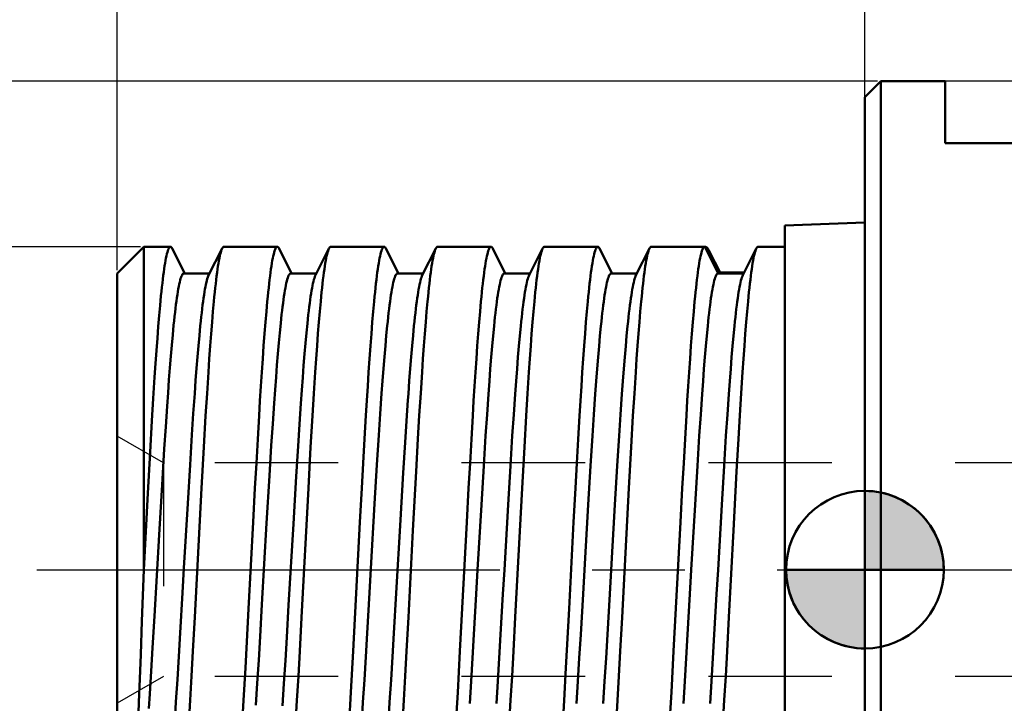
# Model space of a CAD drawing. Extents: x -47 to 54, y -36 to 38.
# Drawn here: x -16 to 3, y -3 to 10 of the extents above; entities that cross this region are included whole.
import ezdxf

# ---------------------------------------------------------------- set-up
doc = ezdxf.new("R2010")
doc.units = 0
doc.header["$LTSCALE"] = 23.1
doc.header["$PDMODE"] = 3
doc.header["$PDSIZE"] = 0.3125
doc.linetypes.add('CENTER', pattern=[0.6, 0.375, -0.075, 0.075, -0.075])
doc.linetypes.add('HIDDEN', pattern=[0.2, 0.1, -0.1])
doc.layers.get('Defpoints').update_dxf_attribs({"linetype": 'CONTINUOUS'})
for name, color, linetype, lineweight in [('1', 4, 'BYBLOCK', 50), ('2', 7, 'BYBLOCK', 25), ('4', 2, 'CENTER', 25), ('NOCUT', 7, 'BYBLOCK', 25), ('SK1', 4, 'BYBLOCK', 50), ('SK2', 7, 'BYBLOCK', 25), ('SK4', 2, 'CENTER', 25)]:
    doc.layers.add(name, color=color, linetype=linetype, lineweight=lineweight)
doc.layers.add('3', color=1, linetype='HIDDEN')
doc.styles.get("Standard").update_dxf_attribs({"font": 'monos.ttf', "width": 0.8, "height": 3.5})
doc.dimstyles.get("Standard").update_dxf_attribs({"dimtxt": 3.5, "dimasz": 4.57, "dimexe": 0.18, "dimexo": 0.0625, "dimgap": 0.09, "dimtad": 1, "dimdec": 3, "dimdsep": 46, "dimtxsty": 'STANDARD', "dimcen": 0.09, "dimadec": 0, "dimazin": 0, "dimtp": 0.01, "dimtm": 0.01, "dimtfac": 1, "dimtdec": 3, "dimtofl": 0, "dimtmove": 0, "dimatfit": 0, "dimfxl": 1, "dimtolj": 1, "dimarcsym": 0})

# ---------------------------------------------------------------- blocks, each defined once
blk = doc.blocks.new('cero_point')
at = {"layer": '1', "linetype": 'ByBlock', "lineweight": 50}
h = blk.add_hatch(color=256, dxfattribs=at)
h.paths.add_polyline_path([(0, 0), (-2.951, 0, 0.414214), (0, -2.951)])
h.paths.add_polyline_path([(0, 2.951), (0, 0), (2.951, 0, 0.414214)])
for p, q in [((0, -2.951), (0, 2.951)), ((2.951, 0), (-2.951, 0))]:
    blk.add_line(p, q, dxfattribs=at)
for points in [[(0, 0), (2.951, 0, 0.414214), (0, 2.951)], [(0, -2.951), (0, 0), (-2.951, 0, 0.414214)]]:
    blk.add_lwpolyline(points, format="xyb", close=True, dxfattribs=at)
blk.add_circle((0, 0), 2.951, dxfattribs=at)
blk = doc.blocks.new('*D26')
at = {"layer": '2', "color": 0, "lineweight": -2, "transparency": 16777216}
for p, q in [((0, 8.541), (0, 21.744)), ((22, 8.541), (22, 21.744)), ((2.5, 21.564), (19.5, 21.564))]:
    blk.add_line(p, q, dxfattribs=at)
at = {"layer": '2', "color": 0, "transparency": 16777216}
for points in [[(2.5, 21.98), (2.5, 21.147), (0, 21.564)], [(19.5, 21.98), (19.5, 21.147), (22, 21.564)]]:
    blk.add_solid(points, dxfattribs=at)
at = {"layer": 'Defpoints', "color": 0, "transparency": 16777216}
for p in [(22, 21.564), (0, 8.479), (22, 8.479)]:
    blk.add_point(p, dxfattribs=at)
at = {"layer": '2', "color": 0, "transparency": 16777216, "insert": (11, 23.415), "char_height": 3.5, "attachment_point": 5}
blk.add_mtext('\\A1;22', dxfattribs=at)
blk = doc.blocks.new('*D29')
at = {"layer": 'Defpoints', "color": 0, "transparency": 16777216}
for p in [(0.3, 9.15), (-25.474, -9.15), (0.3, -9.15)]:
    blk.add_point(p, dxfattribs=at)
at = {"layer": 'SK2', "color": 0, "lineweight": -2, "transparency": 16777216}
for p, q in [((0.237, 9.15), (-25.654, 9.15)), ((-25.474, 6.65), (-25.474, -6.65)), ((0.237, -9.15), (-25.654, -9.15))]:
    blk.add_line(p, q, dxfattribs=at)
at = {"layer": 'SK2', "color": 0, "transparency": 16777216}
for points in [[(-25.89, 6.65), (-25.057, 6.65), (-25.474, 9.15)], [(-25.89, -6.65), (-25.057, -6.65), (-25.474, -9.15)]]:
    blk.add_solid(points, dxfattribs=at)
at = {"layer": 'SK2', "color": 0, "transparency": 16777216, "insert": (-27.427, 0), "char_height": 3.5, "attachment_point": 5, "rotation": 90}
blk.add_mtext('\\A1;%%C18.3', dxfattribs=at)
blk = doc.blocks.new('*D30')
at = {"layer": 'Defpoints', "color": 0, "transparency": 16777216}
for p in [(-13.5, 6.05), (-18.477, -6.048), (-12.991, -6.048)]:
    blk.add_point(p, dxfattribs=at)
at = {"layer": 'SK2', "color": 0, "lineweight": -2, "transparency": 16777216}
for p, q in [((-13.562, 6.05), (-18.657, 6.05)), ((-18.477, 3.55), (-18.477, -3.548)), ((-13.054, -6.048), (-18.657, -6.048))]:
    blk.add_line(p, q, dxfattribs=at)
at = {"layer": 'SK2', "color": 0, "transparency": 16777216}
for points in [[(-18.894, 3.55), (-18.061, 3.55), (-18.477, 6.05)], [(-18.894, -3.548), (-18.061, -3.548), (-18.477, -6.048)]]:
    blk.add_solid(points, dxfattribs=at)
at = {"layer": 'SK2', "color": 0, "transparency": 16777216, "insert": (-20.43, 0.001), "char_height": 3.5, "attachment_point": 5, "rotation": 90}
blk.add_mtext('\\A1;%%C12', dxfattribs=at)
blk = doc.blocks.new('*D31')
at = {"layer": 'Defpoints', "color": 0, "transparency": 16777216}
for p in [(0, 21.164), (0, 8.85), (-14, 5.55)]:
    blk.add_point(p, dxfattribs=at)
at = {"layer": 'SK2', "color": 0, "lineweight": -2, "transparency": 16777216}
for p, q in [((-14, 5.612), (-14, 21.344)), ((0, 8.912), (0, 21.344)), ((-11.5, 21.164), (-2.5, 21.164))]:
    blk.add_line(p, q, dxfattribs=at)
at = {"layer": 'SK2', "color": 0, "transparency": 16777216}
for points in [[(-11.5, 21.581), (-11.5, 20.748), (-14, 21.164)], [(-2.5, 21.581), (-2.5, 20.748), (0, 21.164)]]:
    blk.add_solid(points, dxfattribs=at)
at = {"layer": 'SK2', "color": 0, "transparency": 16777216, "insert": (-7, 23.015), "char_height": 3.5, "attachment_point": 5}
blk.add_mtext('\\A1;14', dxfattribs=at)

msp = doc.modelspace()

# ---------------------------------------------------------------- linework, layer by layer
at = {"layer": '1'}
for p, q in [((0, 8.85), (0.3, 9.15)), ((0.3, 9.15), (0.3, -9.15)), ((1.5, 9.15), (0.3, 9.15)), ((1.5, 9.15), (1.5, 7.9875)), ((0, 8.85), (0, -8.85)), ((6.8, 7.9875), (1.5, 7.9875))]:
    msp.add_line(p, q, dxfattribs=at)
at = {"layer": '3'}
for p, q in [((-13.134, 2), (-14, 2.5)), ((-13.134, 2), (-13.134, -2)), ((4, 2), (-13.134, 2)), ((-13.134, -2), (-14, -2.5)), ((4, -2), (-13.134, -2))]:
    msp.add_line(p, q, dxfattribs=at)
at = {"layer": '4'}
msp.add_line((0, 0), (22.7, 0), dxfattribs=at)
at = {"layer": 'NOCUT'}
msp.add_lwpolyline([(20.2773, 4.9712), (21.1736, 8.0165, 0.4651395), (20.6249, 8.8457), (13.6874, 9.6508, 0.0707414), (12.843, 9.6291), (10.132, 9.1722, -0.0417628), (9.8661, 9.15), (6.8, 9.15), (0.3, 9.15), (0, 8.85), (0, 0), (20.2122, 0), (20.2122, 4.5194, -0.0716809)], format="xyb", close=True, dxfattribs=at)
at = {"layer": 'SK1'}
for p, q in [((0, 6.5), (-1.4989, 6.4437)), ((-1.4989, 6.4437), (-1.4989, -6.4437)), ((-14, 5.55), (-13.5, 6.05)), ((-13, 6.05), (-13.5, 6.05)), ((-13.5, 0), (-13.5, 6.05)), ((-12.9666, 6.0168), (-12.7318, 5.55)), ((-12.2864, 5.5138), (-12.0334, 6.0168)), ((-11, 6.05), (-12, 6.05)), ((-10.9666, 6.0168), (-10.7318, 5.55)), ((-10.2864, 5.5138), (-10.0334, 6.0168)), ((-9, 6.05), (-10, 6.05)), ((-8.9666, 6.0168), (-8.7318, 5.55)), ((-8.2864, 5.5138), (-8.0334, 6.0168)), ((-7, 6.05), (-8, 6.05)), ((-6.9666, 6.0168), (-6.7318, 5.55)), ((-6.2864, 5.5138), (-6.0334, 6.0168)), ((-5, 6.05), (-6, 6.05)), ((-4.9666, 6.0168), (-4.7318, 5.55)), ((-4.2864, 5.5138), (-4.0334, 6.0168)), ((-3, 6.05), (-4, 6.05)), ((-3, 6.05), (-2.75, 5.55)), ((-2.9129, 5.9639), (-2.7098, 5.564)), ((-2.2864, 5.5138), (-2.0334, 6.0168)), ((-1.4989, 6.05), (-2, 6.05)), ((-14, 5.55), (-14, -5.55)), ((-12.75, 5.55), (-12.2682, 5.55)), ((-10.75, 5.55), (-10.2682, 5.55)), ((-8.75, 5.55), (-8.2682, 5.55)), ((-6.75, 5.55), (-6.2682, 5.55)), ((-4.75, 5.55), (-4.2682, 5.55)), ((-2.75, 5.55), (-2.2682, 5.55)), ((-2.7275, 5.564), (-2.2611, 5.564)), ((-13.1949, 4.9507), (-13.178, 5.1288)), ((-12.2052, 4.8357), (-12.1881, 5.0238)), ((-11.188, 5.0255), (-11.205, 4.8377)), ((-10.205, 4.8377), (-10.188, 5.0255)), ((-9.188, 5.0254), (-9.2051, 4.8369)), ((-8.2051, 4.8369), (-8.188, 5.0254)), ((-7.1881, 5.0238), (-7.2052, 4.8357)), ((-6.2052, 4.8357), (-6.1881, 5.0238)), ((-5.188, 5.0255), (-5.205, 4.8377)), ((-4.205, 4.8377), (-4.188, 5.0255)), ((-3.188, 5.0254), (-3.2051, 4.8369)), ((-2.2051, 4.8369), (-2.188, 5.0254)), ((-13.2119, 4.7586), (-13.1949, 4.9507)), ((-12.2223, 4.6338), (-12.2052, 4.8357)), ((-11.205, 4.8377), (-11.2221, 4.636)), ((-10.2221, 4.636), (-10.205, 4.8377)), ((-9.2051, 4.8369), (-9.2222, 4.635)), ((-8.2222, 4.635), (-8.2051, 4.8369)), ((-7.2052, 4.8357), (-7.2223, 4.6338)), ((-6.2223, 4.6338), (-6.2052, 4.8357)), ((-5.205, 4.8377), (-5.2221, 4.636)), ((-4.2221, 4.636), (-4.205, 4.8377)), ((-3.2051, 4.8369), (-3.2222, 4.635)), ((-2.2222, 4.635), (-2.2051, 4.8369)), ((-13.2288, 4.553), (-13.2119, 4.7586)), ((-12.2394, 4.4185), (-12.2223, 4.6338)), ((-11.2221, 4.636), (-11.2392, 4.4207)), ((-10.955, 4.4382), (-10.9375, 4.6147)), ((-10.4555, 4.4332), (-10.438, 4.61)), ((-10.2392, 4.4207), (-10.2221, 4.636)), ((-9.2222, 4.635), (-9.2393, 4.4198)), ((-8.2393, 4.4198), (-8.2222, 4.635)), ((-7.2223, 4.6338), (-7.2394, 4.4185)), ((-6.2394, 4.4185), (-6.2223, 4.6338)), ((-5.2221, 4.636), (-5.2392, 4.4207)), ((-4.2392, 4.4207), (-4.2221, 4.636)), ((-3.2222, 4.635), (-3.2393, 4.4198)), ((-2.2393, 4.4198), (-2.2222, 4.635)), ((-13.2458, 4.3345), (-13.2288, 4.553)), ((-12.9587, 4.3987), (-12.9412, 4.578)), ((-12.4597, 4.3889), (-12.4422, 4.569)), ((-10.9725, 4.2484), (-10.955, 4.4382)), ((-10.473, 4.243), (-10.4555, 4.4332)), ((-8.96, 4.3854), (-8.9425, 4.5657)), ((-8.46, 4.3849), (-8.4425, 4.5652)), ((-6.9605, 4.3797), (-6.943, 4.5609)), ((-6.4605, 4.3797), (-6.443, 4.5609)), ((-4.9605, 4.3797), (-4.943, 4.5609)), ((-4.4605, 4.3797), (-4.443, 4.5609)), ((-2.9605, 4.3797), (-2.943, 4.5609)), ((-2.4605, 4.3797), (-2.443, 4.5609)), ((-13.2627, 4.1037), (-13.2458, 4.3345)), ((-12.9762, 4.2061), (-12.9587, 4.3987)), ((-12.4772, 4.1956), (-12.4597, 4.3889)), ((-12.2565, 4.1904), (-12.2394, 4.4185)), ((-11.2392, 4.4207), (-11.2563, 4.1921)), ((-10.99, 4.0458), (-10.9725, 4.2484)), ((-10.4905, 4.04), (-10.473, 4.243)), ((-10.2563, 4.1921), (-10.2392, 4.4207)), ((-9.2393, 4.4198), (-9.2563, 4.1919)), ((-8.9775, 4.1918), (-8.96, 4.3854)), ((-8.4775, 4.1912), (-8.46, 4.3849)), ((-8.2563, 4.1919), (-8.2393, 4.4198)), ((-7.2394, 4.4185), (-7.2565, 4.1904)), ((-6.9781, 4.1853), (-6.9605, 4.3797)), ((-6.4781, 4.1853), (-6.4605, 4.3797)), ((-6.2565, 4.1904), (-6.2394, 4.4185)), ((-5.2392, 4.4207), (-5.2563, 4.1921)), ((-4.9781, 4.1853), (-4.9605, 4.3797)), ((-4.4781, 4.1853), (-4.4605, 4.3797)), ((-4.2563, 4.1921), (-4.2392, 4.4207)), ((-3.2393, 4.4198), (-3.2563, 4.1919)), ((-2.9781, 4.1853), (-2.9605, 4.3797)), ((-2.4781, 4.1853), (-2.4605, 4.3797)), ((-2.2563, 4.1919), (-2.2393, 4.4198)), ((-13.2797, 3.8613), (-13.2627, 4.1037)), ((-12.9937, 4.0007), (-12.9762, 4.2061)), ((-12.4947, 3.9896), (-12.4772, 4.1956)), ((-12.2735, 3.9503), (-12.2565, 4.1904)), ((-11.2563, 4.1921), (-11.2735, 3.951)), ((-10.2735, 3.951), (-10.2563, 4.1921)), ((-9.2563, 4.1919), (-9.2734, 3.952)), ((-8.995, 3.9856), (-8.9775, 4.1918)), ((-8.4951, 3.985), (-8.4775, 4.1912)), ((-8.2734, 3.952), (-8.2563, 4.1919)), ((-7.2565, 4.1904), (-7.2735, 3.9503)), ((-6.9956, 3.9781), (-6.9781, 4.1853)), ((-6.4956, 3.9781), (-6.4781, 4.1853)), ((-6.2735, 3.9503), (-6.2565, 4.1904)), ((-5.2563, 4.1921), (-5.2735, 3.951)), ((-4.9956, 3.9781), (-4.9781, 4.1853)), ((-4.4956, 3.9781), (-4.4781, 4.1853)), ((-4.2735, 3.951), (-4.2563, 4.1921)), ((-3.2563, 4.1919), (-3.2734, 3.952)), ((-2.9956, 3.9781), (-2.9781, 4.1853)), ((-2.4956, 3.9781), (-2.4781, 4.1853)), ((-2.2734, 3.952), (-2.2563, 4.1919)), ((-13.0112, 3.7833), (-12.9937, 4.0007)), ((-12.5122, 3.7715), (-12.4947, 3.9896)), ((-12.2906, 3.6988), (-12.2735, 3.9503)), ((-11.2735, 3.951), (-11.2906, 3.6986)), ((-11.0075, 3.8309), (-10.99, 4.0458)), ((-10.508, 3.8247), (-10.4905, 4.04)), ((-10.2906, 3.6986), (-10.2735, 3.951)), ((-9.2734, 3.952), (-9.2905, 3.7006)), ((-9.0125, 3.7673), (-8.995, 3.9856)), ((-8.5126, 3.7666), (-8.4951, 3.985)), ((-8.2905, 3.7006), (-8.2734, 3.952)), ((-7.2735, 3.9503), (-7.2906, 3.6988)), ((-7.0132, 3.7589), (-6.9956, 3.9781)), ((-6.5132, 3.7589), (-6.4956, 3.9781)), ((-6.2906, 3.6988), (-6.2735, 3.9503)), ((-5.2735, 3.951), (-5.2906, 3.6986)), ((-5.0132, 3.7589), (-4.9956, 3.9781)), ((-4.5132, 3.7589), (-4.4956, 3.9781)), ((-4.2906, 3.6986), (-4.2735, 3.951)), ((-3.2734, 3.952), (-3.2905, 3.7006)), ((-3.0132, 3.7589), (-2.9956, 3.9781)), ((-2.5132, 3.7589), (-2.4956, 3.9781)), ((-2.2905, 3.7006), (-2.2734, 3.952)), ((-13.2966, 3.608), (-13.2797, 3.8613)), ((-13.0287, 3.5545), (-13.0112, 3.7833)), ((-12.5297, 3.542), (-12.5122, 3.7715)), ((-12.3162, 3.3017), (-12.2906, 3.6988)), ((-11.2906, 3.6986), (-11.3078, 3.4358)), ((-11.025, 3.6044), (-11.0075, 3.8309)), ((-10.5255, 3.5979), (-10.508, 3.8247)), ((-10.3163, 3.301), (-10.2906, 3.6986)), ((-9.2905, 3.7006), (-9.3076, 3.4383)), ((-9.03, 3.5377), (-9.0125, 3.7673)), ((-8.5301, 3.5369), (-8.5126, 3.7666)), ((-8.3161, 3.3035), (-8.2905, 3.7006)), ((-7.2906, 3.6988), (-7.3077, 3.4366)), ((-7.0307, 3.5283), (-7.0132, 3.7589)), ((-6.5307, 3.5283), (-6.5132, 3.7589)), ((-6.3162, 3.3017), (-6.2906, 3.6988)), ((-5.2906, 3.6986), (-5.3078, 3.4358)), ((-5.0307, 3.5283), (-5.0132, 3.7589)), ((-4.5307, 3.5283), (-4.5132, 3.7589)), ((-4.3163, 3.301), (-4.2906, 3.6986)), ((-3.2905, 3.7006), (-3.3076, 3.4383)), ((-3.0307, 3.5283), (-3.0132, 3.7589)), ((-2.5307, 3.5283), (-2.5132, 3.7589)), ((-2.3161, 3.3035), (-2.2905, 3.7006)), ((-13.322, 3.209), (-13.2966, 3.608)), ((-13.0462, 3.3149), (-13.0287, 3.5545)), ((-12.5472, 3.3018), (-12.5297, 3.542)), ((-11.0425, 3.3671), (-11.025, 3.6044)), ((-10.543, 3.3602), (-10.5255, 3.5979)), ((-9.0475, 3.2974), (-9.03, 3.5377)), ((-7.0482, 3.2869), (-7.0307, 3.5283)), ((-6.5482, 3.2869), (-6.5307, 3.5283)), ((-5.0482, 3.2869), (-5.0307, 3.5283)), ((-4.5482, 3.2869), (-4.5307, 3.5283)), ((-3.0482, 3.2869), (-3.0307, 3.5283)), ((-2.5482, 3.2869), (-2.5307, 3.5283)), ((-11.3078, 3.4358), (-11.3248, 3.164)), ((-11.06, 3.1196), (-11.0425, 3.3671)), ((-10.5605, 3.1123), (-10.543, 3.3602)), ((-9.3076, 3.4383), (-9.3247, 3.1663)), ((-7.3077, 3.4366), (-7.3248, 3.1645)), ((-5.3078, 3.4358), (-5.3248, 3.164)), ((-3.3076, 3.4383), (-3.3247, 3.1663)), ((-13.3475, 2.7896), (-13.322, 3.209)), ((-13.0637, 3.0653), (-13.0462, 3.3149)), ((-12.5734, 2.923), (-12.5472, 3.3018)), ((-12.3419, 2.8835), (-12.3162, 3.3017)), ((-11.3248, 3.164), (-11.3419, 2.883)), ((-10.3419, 2.883), (-10.3163, 3.301)), ((-9.3247, 3.1663), (-9.3418, 2.8852)), ((-9.0737, 2.9184), (-9.0475, 3.2974)), ((-8.5826, 2.7865), (-8.5563, 3.1725)), ((-8.3418, 2.8852), (-8.3161, 3.3035)), ((-7.3248, 3.1645), (-7.3419, 2.8835)), ((-7.0746, 2.9064), (-7.0482, 3.2869)), ((-6.5746, 2.9064), (-6.5482, 3.2869)), ((-6.3419, 2.8835), (-6.3162, 3.3017)), ((-5.3248, 3.164), (-5.3419, 2.883)), ((-5.0746, 2.9064), (-5.0482, 3.2869)), ((-4.5746, 2.9064), (-4.5482, 3.2869)), ((-4.3419, 2.883), (-4.3163, 3.301)), ((-3.3247, 3.1663), (-3.3418, 2.8852)), ((-3.0746, 2.9064), (-3.0482, 3.2869)), ((-2.5746, 2.9064), (-2.5482, 3.2869)), ((-2.3418, 2.8852), (-2.3161, 3.3035)), ((-13.09, 2.6737), (-13.0637, 3.0653)), ((-11.0862, 2.7308), (-11.06, 3.1196)), ((-10.5868, 2.7231), (-10.5605, 3.1123)), ((-13.3814, 2.2031), (-13.3475, 2.7896)), ((-12.5997, 2.5244), (-12.5734, 2.923)), ((-12.376, 2.2973), (-12.3419, 2.8835)), ((-11.3419, 2.883), (-11.3675, 2.4459)), ((-10.3761, 2.2965), (-10.3419, 2.883)), ((-9.3418, 2.8852), (-9.3674, 2.4478)), ((-9.1, 2.5196), (-9.0737, 2.9184)), ((-8.6088, 2.3815), (-8.5826, 2.7865)), ((-8.3674, 2.4478), (-8.3418, 2.8852)), ((-7.3419, 2.8835), (-7.3675, 2.4467)), ((-7.1009, 2.506), (-7.0746, 2.9064)), ((-6.6009, 2.506), (-6.5746, 2.9064)), ((-6.376, 2.2973), (-6.3419, 2.8835)), ((-5.3419, 2.883), (-5.3675, 2.4459)), ((-5.1009, 2.506), (-5.0746, 2.9064)), ((-4.6009, 2.506), (-4.5746, 2.9064)), ((-4.3761, 2.2965), (-4.3419, 2.883)), ((-3.3418, 2.8852), (-3.3674, 2.4478)), ((-3.1009, 2.506), (-3.0746, 2.9064)), ((-2.6009, 2.506), (-2.5746, 2.9064)), ((-2.3674, 2.4478), (-2.3418, 2.8852)), ((-13.1162, 2.264), (-13.09, 2.6737)), ((-11.1125, 2.3236), (-11.0862, 2.7308)), ((-10.613, 2.3154), (-10.5868, 2.7231)), ((-12.6347, 1.9666), (-12.5997, 2.5244)), ((-11.3675, 2.4459), (-11.3931, 1.993)), ((-9.3674, 2.4478), (-9.3931, 1.9942)), ((-9.135, 1.9618), (-9.1, 2.5196)), ((-8.4016, 1.8402), (-8.3674, 2.4478)), ((-7.3675, 2.4467), (-7.3931, 1.9933)), ((-7.136, 1.946), (-7.1009, 2.506)), ((-6.636, 1.946), (-6.6009, 2.506)), ((-5.3675, 2.4459), (-5.3931, 1.993)), ((-5.136, 1.946), (-5.1009, 2.506)), ((-4.636, 1.946), (-4.6009, 2.506)), ((-3.3674, 2.4478), (-3.3931, 1.9942)), ((-3.136, 1.946), (-3.1009, 2.506)), ((-2.636, 1.946), (-2.6009, 2.506)), ((-2.4016, 1.8402), (-2.3674, 2.4478)), ((-13.1512, 1.6943), (-13.1162, 2.264)), ((-12.4188, 1.5263), (-12.376, 2.2973)), ((-11.1475, 1.7564), (-11.1125, 2.3236)), ((-10.648, 1.7478), (-10.613, 2.3154)), ((-10.4188, 1.5273), (-10.3761, 2.2965)), ((-8.6438, 1.8169), (-8.6088, 2.3815)), ((-6.4188, 1.5263), (-6.376, 2.2973)), ((-4.4188, 1.5273), (-4.3761, 2.2965)), ((-13.4237, 1.4358), (-13.3814, 2.2031)), ((-12.6785, 1.2368), (-12.6347, 1.9666)), ((-11.3931, 1.993), (-11.4188, 1.5273)), ((-9.3931, 1.9942), (-9.4187, 1.5285)), ((-9.1787, 1.232), (-9.135, 1.9618)), ((-7.3931, 1.9933), (-7.4188, 1.5263)), ((-7.1798, 1.2137), (-7.136, 1.946)), ((-6.6798, 1.2137), (-6.636, 1.946)), ((-5.3931, 1.993), (-5.4188, 1.5273)), ((-5.1798, 1.2137), (-5.136, 1.946)), ((-4.6798, 1.2137), (-4.636, 1.946)), ((-3.3931, 1.9942), (-3.4187, 1.5285)), ((-3.1798, 1.2137), (-3.136, 1.946)), ((-2.6798, 1.2137), (-2.636, 1.946)), ((-13.2125, 0.6523), (-13.1512, 1.6943)), ((-11.2, 0.8682), (-11.1475, 1.7564)), ((-10.7005, 0.859), (-10.648, 1.7478)), ((-8.6963, 0.9311), (-8.6438, 1.8169)), ((-8.4614, 0.732), (-8.4016, 1.8402)), ((-2.4614, 0.732), (-2.4016, 1.8402)), ((-12.547, -0.8898), (-12.4188, 1.5263)), ((-11.4188, 1.5273), (-11.4529, 0.8917)), ((-10.5472, -0.8931), (-10.4188, 1.5273)), ((-9.4187, 1.5285), (-9.4528, 0.893)), ((-7.4188, 1.5263), (-7.453, 0.8898)), ((-6.547, -0.8898), (-6.4188, 1.5263)), ((-5.4188, 1.5273), (-5.4529, 0.8917)), ((-4.5472, -0.8931), (-4.4188, 1.5273)), ((-3.4187, 1.5285), (-3.4528, 0.893)), ((-13.5, 0), (-13.4237, 1.4358)), ((-8.7751, -0.4374), (-8.6963, 0.9311)), ((-11.4529, 0.8917), (-11.5386, -0.7321)), ((-11.2875, -0.6523), (-11.2, 0.8682)), ((-10.7881, -0.6619), (-10.7005, 0.859)), ((-9.4528, 0.893), (-9.5812, -1.5271)), ((-7.453, 0.8898), (-7.5812, -1.5263)), ((-5.4529, 0.8917), (-5.5386, -0.7321)), ((-3.4528, 0.893), (-3.5812, -1.5271)), ((-13.3, -0.8682), (-13.2125, 0.6523)), ((-8.5471, -0.8914), (-8.4614, 0.732)), ((-2.5471, -0.8914), (-2.4614, 0.732)), ((-13.5341, -0.9638), (-13.5, 0)), ((-12.8185, -1.185), (-12.7747, -0.4308)), ((-9.3187, -1.1894), (-9.275, -0.4354)), ((-8.8189, -1.1915), (-8.7751, -0.4374)), ((-7.3202, -1.2137), (-7.2763, -0.4583)), ((-6.8202, -1.2137), (-6.7763, -0.4583)), ((-5.3202, -1.2137), (-5.2763, -0.4583)), ((-4.8202, -1.2137), (-4.7763, -0.4583)), ((-3.3202, -1.2137), (-3.2763, -0.4583)), ((-2.8202, -1.2137), (-2.7763, -0.4583)), ((-11.5386, -0.7321), (-11.5984, -1.8403)), ((-11.3225, -1.2532), (-11.2875, -0.6523)), ((-10.8231, -1.2627), (-10.7881, -0.6619)), ((-5.5386, -0.7321), (-5.5984, -1.8403)), ((-13.335, -1.4645), (-13.3, -0.8682)), ((-12.5812, -1.5263), (-12.547, -0.8898)), ((-10.5813, -1.5286), (-10.5472, -0.8931)), ((-8.5812, -1.5271), (-8.5471, -0.8914)), ((-6.5812, -1.5263), (-6.547, -0.8898)), ((-4.5813, -1.5286), (-4.5472, -0.8931)), ((-2.5812, -1.5271), (-2.5471, -0.8914)), ((-13.5569, -1.5887), (-13.5341, -0.9638)), ((-12.8447, -1.6277), (-12.8185, -1.185)), ((-11.3487, -1.6943), (-11.3225, -1.2532)), ((-10.8493, -1.7037), (-10.8231, -1.2627)), ((-9.345, -1.6319), (-9.3187, -1.1894)), ((-8.8451, -1.6341), (-8.8189, -1.1915)), ((-7.3465, -1.6568), (-7.3202, -1.2137)), ((-6.8465, -1.6568), (-6.8202, -1.2137)), ((-5.3465, -1.6568), (-5.3202, -1.2137)), ((-4.8465, -1.6568), (-4.8202, -1.2137)), ((-3.3465, -1.6568), (-3.3202, -1.2137)), ((-2.8465, -1.6568), (-2.8202, -1.2137)), ((-13.3612, -1.9005), (-13.335, -1.4645)), ((-13.574, -2.0431), (-13.5569, -1.5887)), ((-12.871, -2.0594), (-12.8447, -1.6277)), ((-12.6069, -1.9933), (-12.5812, -1.5263)), ((-10.6069, -1.9943), (-10.5813, -1.5286)), ((-9.5812, -1.5271), (-9.6239, -2.2963)), ((-9.3712, -2.0633), (-9.345, -1.6319)), ((-8.8714, -2.0655), (-8.8451, -1.6341)), ((-8.6068, -1.9928), (-8.5812, -1.5271)), ((-7.5812, -1.5263), (-7.624, -2.2974)), ((-7.3728, -2.0885), (-7.3465, -1.6568)), ((-6.8728, -2.0885), (-6.8465, -1.6568)), ((-6.6069, -1.9933), (-6.5812, -1.5263)), ((-5.3728, -2.0885), (-5.3465, -1.6568)), ((-4.8728, -2.0885), (-4.8465, -1.6568)), ((-4.6069, -1.9943), (-4.5813, -1.5286)), ((-3.5812, -1.5271), (-3.6239, -2.2963)), ((-3.3728, -2.0885), (-3.3465, -1.6568)), ((-2.8728, -2.0885), (-2.8465, -1.6568)), ((-2.6068, -1.9928), (-2.5812, -1.5271)), ((-11.5984, -1.8403), (-11.6326, -2.448)), ((-11.375, -2.1239), (-11.3487, -1.6943)), ((-10.8756, -2.1331), (-10.8493, -1.7037)), ((-5.5984, -1.8403), (-5.6326, -2.448)), ((-13.3875, -2.3236), (-13.3612, -1.9005)), ((-12.6325, -2.4467), (-12.6069, -1.9933)), ((-10.6326, -2.448), (-10.6069, -1.9943)), ((-8.6325, -2.4457), (-8.6068, -1.9928)), ((-6.6325, -2.4467), (-6.6069, -1.9933)), ((-4.6326, -2.448), (-4.6069, -1.9943)), ((-2.6325, -2.4457), (-2.6068, -1.9928)), ((-13.5912, -2.4818), (-13.574, -2.0431)), ((-12.8973, -2.477), (-12.871, -2.0594)), ((-11.4012, -2.539), (-11.375, -2.1239)), ((-10.9018, -2.548), (-10.8756, -2.1331)), ((-9.3975, -2.4807), (-9.3712, -2.0633)), ((-8.8976, -2.4829), (-8.8714, -2.0655)), ((-7.3991, -2.506), (-7.3728, -2.0885)), ((-6.8991, -2.506), (-6.8728, -2.0885)), ((-5.3991, -2.506), (-5.3728, -2.0885)), ((-4.8991, -2.506), (-4.8728, -2.0885)), ((-3.3991, -2.506), (-3.3728, -2.0885)), ((-2.8991, -2.506), (-2.8728, -2.0885)), ((-13.405, -2.597), (-13.3875, -2.3236)), ((-9.6239, -2.2963), (-9.6581, -2.8827)), ((-7.624, -2.2974), (-7.6581, -2.8835)), ((-3.6239, -2.2963), (-3.6581, -2.8827)), ((-13.6083, -2.9023), (-13.5912, -2.4818)), ((-12.9148, -2.7462), (-12.8973, -2.477)), ((-12.6581, -2.8835), (-12.6325, -2.4467)), ((-11.6326, -2.448), (-11.6582, -2.8854)), ((-10.6582, -2.8854), (-10.6326, -2.448)), ((-9.415, -2.7498), (-9.3975, -2.4807)), ((-8.9151, -2.752), (-8.8976, -2.4829)), ((-8.6581, -2.8827), (-8.6325, -2.4457)), ((-6.6581, -2.8835), (-6.6325, -2.4467)), ((-5.6326, -2.448), (-5.6582, -2.8854)), ((-4.6582, -2.8854), (-4.6326, -2.448)), ((-2.6581, -2.8827), (-2.6325, -2.4457))]:
    msp.add_line(p, q, dxfattribs=at)
for points in [[(-13.178, 5.1288), (-13.1695, 5.2124), (-13.161, 5.2923), (-13.1525, 5.3684), (-13.1441, 5.4408), (-13.1356, 5.5093), (-13.1271, 5.5739), (-13.1186, 5.6346), (-13.1102, 5.6912), (-13.1017, 5.7438), (-13.0932, 5.7924), (-13.0848, 5.8368), (-13.0763, 5.8771), (-13.0678, 5.9133), (-13.0593, 5.9452), (-13.0509, 5.973), (-13.0424, 5.9965), (-13.0339, 6.0157), (-13.0254, 6.0307), (-13.017, 6.0414), (-13.0085, 6.0479), (-13, 6.05)], [(-13, 6.05), (-12.9915, 6.0479), (-12.9831, 6.0414), (-12.9746, 6.0307), (-12.9666, 6.0168)], [(-12.1881, 5.0238), (-12.1796, 5.1125), (-12.171, 5.1975), (-12.1625, 5.2786), (-12.154, 5.356), (-12.1454, 5.4296), (-12.1369, 5.4993), (-12.1283, 5.565), (-12.1198, 5.6267), (-12.1112, 5.6843), (-12.1027, 5.7378), (-12.0942, 5.7872), (-12.0856, 5.8324), (-12.0771, 5.8735), (-12.0685, 5.9104), (-12.06, 5.943), (-12.0514, 5.9713), (-12.0428, 5.9954), (-12.0334, 6.0168)], [(-12.0334, 6.0168), (-12.0257, 6.0304), (-12.0171, 6.0413), (-12.0085, 6.0478), (-12, 6.05)], [(-11, 6.05), (-11.0085, 6.0478), (-11.0171, 6.0413), (-11.0256, 6.0304), (-11.0341, 6.0152), (-11.0427, 5.9957), (-11.0512, 5.9718), (-11.0598, 5.9437), (-11.0683, 5.9112), (-11.0769, 5.8745), (-11.0854, 5.8335), (-11.094, 5.7883), (-11.1025, 5.739), (-11.111, 5.6856), (-11.1196, 5.6281), (-11.1281, 5.5665), (-11.1367, 5.5008), (-11.1452, 5.4311), (-11.1538, 5.3575), (-11.1623, 5.2801), (-11.1709, 5.1989), (-11.1794, 5.114), (-11.188, 5.0255)], [(-10.9666, 6.0168), (-10.9743, 6.0304), (-10.9829, 6.0413), (-10.9915, 6.0478), (-11, 6.05)], [(-10.188, 5.0255), (-10.1794, 5.114), (-10.1709, 5.1989), (-10.1623, 5.2801), (-10.1538, 5.3575), (-10.1452, 5.4311), (-10.1367, 5.5008), (-10.1281, 5.5665), (-10.1196, 5.6281), (-10.111, 5.6856), (-10.1025, 5.739), (-10.094, 5.7883), (-10.0854, 5.8335), (-10.0769, 5.8745), (-10.0683, 5.9112), (-10.0598, 5.9437), (-10.0512, 5.9718), (-10.0427, 5.9957), (-10.0334, 6.0168)], [(-10.0334, 6.0168), (-10.0256, 6.0304), (-10.0171, 6.0413), (-10.0085, 6.0478), (-10, 6.05)], [(-9, 6.05), (-9.0085, 6.0478), (-9.0171, 6.0413), (-9.0256, 6.0304), (-9.0342, 6.0152), (-9.0427, 5.9956), (-9.0512, 5.9718), (-9.0598, 5.9436), (-9.0683, 5.9112), (-9.0769, 5.8745), (-9.0854, 5.8335), (-9.094, 5.7884), (-9.1025, 5.7391), (-9.111, 5.6857), (-9.1196, 5.6282), (-9.1281, 5.5667), (-9.1366, 5.5012), (-9.1452, 5.4317), (-9.1537, 5.3582), (-9.1623, 5.2807), (-9.1708, 5.1993), (-9.1794, 5.1142), (-9.188, 5.0254)], [(-8.9666, 6.0168), (-8.9744, 6.0304), (-8.9829, 6.0413), (-8.9915, 6.0478), (-9, 6.05)], [(-8.188, 5.0254), (-8.1794, 5.1142), (-8.1708, 5.1993), (-8.1623, 5.2807), (-8.1537, 5.3582), (-8.1452, 5.4317), (-8.1366, 5.5012), (-8.1281, 5.5667), (-8.1196, 5.6282), (-8.111, 5.6857), (-8.1025, 5.7391), (-8.094, 5.7884), (-8.0854, 5.8335), (-8.0769, 5.8745), (-8.0683, 5.9112), (-8.0598, 5.9436), (-8.0512, 5.9718), (-8.0427, 5.9956), (-8.0334, 6.0168)], [(-8.0334, 6.0168), (-8.0256, 6.0304), (-8.0171, 6.0413), (-8.0085, 6.0478), (-8, 6.05)], [(-7, 6.05), (-7.0085, 6.0478), (-7.0171, 6.0413), (-7.0257, 6.0304), (-7.0342, 6.0151), (-7.0428, 5.9954), (-7.0514, 5.9713), (-7.06, 5.943), (-7.0685, 5.9104), (-7.0771, 5.8735), (-7.0856, 5.8324), (-7.0942, 5.7872), (-7.1027, 5.7378), (-7.1112, 5.6843), (-7.1198, 5.6267), (-7.1283, 5.565), (-7.1369, 5.4993), (-7.1454, 5.4296), (-7.154, 5.356), (-7.1625, 5.2786), (-7.171, 5.1975), (-7.1796, 5.1125), (-7.1881, 5.0238)], [(-6.9666, 6.0168), (-6.9744, 6.0304), (-6.9829, 6.0413), (-6.9915, 6.0478), (-7, 6.05)], [(-6.1881, 5.0238), (-6.1796, 5.1125), (-6.171, 5.1975), (-6.1625, 5.2786), (-6.154, 5.356), (-6.1454, 5.4296), (-6.1369, 5.4993), (-6.1283, 5.565), (-6.1198, 5.6267), (-6.1112, 5.6843), (-6.1027, 5.7378), (-6.0942, 5.7872), (-6.0856, 5.8324), (-6.0771, 5.8735), (-6.0685, 5.9104), (-6.06, 5.943), (-6.0514, 5.9713), (-6.0428, 5.9954), (-6.0334, 6.0168)], [(-6.0334, 6.0168), (-6.0257, 6.0304), (-6.0171, 6.0413), (-6.0085, 6.0478), (-6, 6.05)], [(-5, 6.05), (-5.0085, 6.0478), (-5.0171, 6.0413), (-5.0256, 6.0304), (-5.0341, 6.0152), (-5.0427, 5.9957), (-5.0512, 5.9718), (-5.0598, 5.9437), (-5.0683, 5.9112), (-5.0769, 5.8745), (-5.0854, 5.8335), (-5.094, 5.7883), (-5.1025, 5.739), (-5.111, 5.6856), (-5.1196, 5.6281), (-5.1281, 5.5665), (-5.1367, 5.5008), (-5.1452, 5.4311), (-5.1538, 5.3575), (-5.1623, 5.2801), (-5.1709, 5.1989), (-5.1794, 5.114), (-5.188, 5.0255)], [(-4.9666, 6.0168), (-4.9743, 6.0304), (-4.9829, 6.0413), (-4.9915, 6.0478), (-5, 6.05)], [(-4.188, 5.0255), (-4.1794, 5.114), (-4.1709, 5.1989), (-4.1623, 5.2801), (-4.1538, 5.3575), (-4.1452, 5.4311), (-4.1367, 5.5008), (-4.1281, 5.5665), (-4.1196, 5.6281), (-4.111, 5.6856), (-4.1025, 5.739), (-4.094, 5.7883), (-4.0854, 5.8335), (-4.0769, 5.8745), (-4.0683, 5.9112), (-4.0598, 5.9437), (-4.0512, 5.9718), (-4.0427, 5.9957), (-4.0334, 6.0168)], [(-4.0334, 6.0168), (-4.0256, 6.0304), (-4.0171, 6.0413), (-4.0085, 6.0478), (-4, 6.05)], [(-3, 6.05), (-3.0085, 6.0478), (-3.0171, 6.0413), (-3.0256, 6.0304), (-3.0342, 6.0152), (-3.0427, 5.9956), (-3.0512, 5.9718), (-3.0598, 5.9436), (-3.0683, 5.9112), (-3.0769, 5.8745), (-3.0854, 5.8335), (-3.094, 5.7884), (-3.1025, 5.7391), (-3.111, 5.6857), (-3.1196, 5.6282), (-3.1281, 5.5667), (-3.1366, 5.5012), (-3.1452, 5.4317), (-3.1537, 5.3582), (-3.1623, 5.2807), (-3.1708, 5.1993), (-3.1794, 5.1142), (-3.188, 5.0254)], [(-2.9129, 5.9639), (-2.9231, 5.9828), (-2.9359, 6.0033), (-2.9488, 6.0202), (-2.9616, 6.0332), (-2.9744, 6.0426), (-2.9872, 6.0481), (-3, 6.05)], [(-2.188, 5.0254), (-2.1794, 5.1142), (-2.1708, 5.1993), (-2.1623, 5.2807), (-2.1537, 5.3582), (-2.1452, 5.4317), (-2.1366, 5.5012), (-2.1281, 5.5667), (-2.1196, 5.6282), (-2.111, 5.6857), (-2.1025, 5.7391), (-2.094, 5.7884), (-2.0854, 5.8335), (-2.0769, 5.8745), (-2.0683, 5.9112), (-2.0598, 5.9436), (-2.0512, 5.9718), (-2.0427, 5.9956), (-2.0334, 6.0168)], [(-2.0334, 6.0168), (-2.0256, 6.0304), (-2.0171, 6.0413), (-2.0085, 6.0478), (-2, 6.05)], [(-12.9412, 4.578), (-12.9325, 4.6625), (-12.9237, 4.7435), (-12.915, 4.8209), (-12.9062, 4.8947), (-12.8975, 4.9647), (-12.8887, 5.031), (-12.88, 5.0935), (-12.8712, 5.1522), (-12.8625, 5.207), (-12.8537, 5.2578), (-12.845, 5.3047), (-12.8362, 5.3475), (-12.8275, 5.3863), (-12.8187, 5.4211), (-12.81, 5.4517), (-12.8012, 5.4782), (-12.7925, 5.5006), (-12.7837, 5.5188), (-12.775, 5.5329), (-12.7662, 5.5428), (-12.7575, 5.5485), (-12.75, 5.55)], [(-10.9375, 4.6147), (-10.9287, 4.6977), (-10.92, 4.7771), (-10.9112, 4.853), (-10.9025, 4.9251), (-10.8937, 4.9936), (-10.885, 5.0583), (-10.8762, 5.1192), (-10.8675, 5.1761), (-10.8587, 5.2292), (-10.85, 5.2784), (-10.8412, 5.3235), (-10.8325, 5.3646), (-10.8237, 5.4017), (-10.815, 5.4347), (-10.8062, 5.4636), (-10.7975, 5.4883), (-10.7887, 5.5089), (-10.78, 5.5254), (-10.7712, 5.5376), (-10.7625, 5.5457), (-10.7537, 5.5496), (-10.75, 5.55)], [(-8.9425, 4.5657), (-8.9337, 4.6507), (-8.925, 4.7322), (-8.9162, 4.8101), (-8.9075, 4.8844), (-8.8987, 4.9549), (-8.89, 5.0218), (-8.8812, 5.0848), (-8.8725, 5.1441), (-8.8637, 5.1994), (-8.855, 5.2508), (-8.8462, 5.2982), (-8.8375, 5.3416), (-8.8287, 5.381), (-8.82, 5.4163), (-8.8112, 5.4476), (-8.8025, 5.4747), (-8.7937, 5.4977), (-8.785, 5.5165), (-8.7762, 5.5311), (-8.7675, 5.5416), (-8.7587, 5.5479), (-8.75, 5.55)], [(-6.943, 4.5609), (-6.9342, 4.6463), (-6.9254, 4.7282), (-6.9167, 4.8064), (-6.9079, 4.8811), (-6.8991, 4.952), (-6.8904, 5.0192), (-6.8816, 5.0825), (-6.8728, 5.142), (-6.864, 5.1976), (-6.8553, 5.2493), (-6.8465, 5.2969), (-6.8377, 5.3406), (-6.8289, 5.3802), (-6.8202, 5.4157), (-6.8114, 5.4471), (-6.8026, 5.4743), (-6.7939, 5.4974), (-6.7851, 5.5163), (-6.7763, 5.531), (-6.7675, 5.5416), (-6.7588, 5.5479), (-6.75, 5.55)], [(-4.943, 4.5609), (-4.9342, 4.6463), (-4.9254, 4.7282), (-4.9167, 4.8064), (-4.9079, 4.8811), (-4.8991, 4.952), (-4.8904, 5.0192), (-4.8816, 5.0825), (-4.8728, 5.142), (-4.864, 5.1976), (-4.8553, 5.2493), (-4.8465, 5.2969), (-4.8377, 5.3406), (-4.8289, 5.3802), (-4.8202, 5.4157), (-4.8114, 5.4471), (-4.8026, 5.4743), (-4.7939, 5.4974), (-4.7851, 5.5163), (-4.7763, 5.531), (-4.7675, 5.5416), (-4.7588, 5.5479), (-4.75, 5.55)], [(-2.943, 4.5609), (-2.9342, 4.6463), (-2.9254, 4.7282), (-2.9167, 4.8064), (-2.9079, 4.8811), (-2.8991, 4.952), (-2.8904, 5.0192), (-2.8816, 5.0825), (-2.8728, 5.142), (-2.864, 5.1976), (-2.8553, 5.2493), (-2.8465, 5.2969), (-2.8377, 5.3406), (-2.8289, 5.3802), (-2.8202, 5.4157), (-2.8114, 5.4471), (-2.8026, 5.4743), (-2.7939, 5.4974), (-2.7851, 5.5163), (-2.7763, 5.531), (-2.7675, 5.5416), (-2.7588, 5.5479), (-2.75, 5.55)], [(-2.75, 5.55), (-2.7421, 5.5581), (-2.7342, 5.5627), (-2.7275, 5.564)], [(-12.4422, 4.569), (-12.4334, 4.6539), (-12.4247, 4.7353), (-12.4159, 4.8131), (-12.4072, 4.8872), (-12.3984, 4.9577), (-12.3896, 5.0244), (-12.3809, 5.0873), (-12.3721, 5.1464), (-12.3634, 5.2015), (-12.3546, 5.2528), (-12.3459, 5.3001), (-12.3371, 5.3433), (-12.3284, 5.3826), (-12.3196, 5.4177), (-12.3109, 5.4488), (-12.3021, 5.4757), (-12.2934, 5.4985), (-12.2864, 5.5138)], [(-10.438, 4.61), (-10.4292, 4.6933), (-10.4205, 4.7729), (-10.4117, 4.849), (-10.403, 4.9214), (-10.3942, 4.9901), (-10.3855, 5.055), (-10.3767, 5.116), (-10.368, 5.1732), (-10.3592, 5.2265), (-10.3505, 5.2759), (-10.3417, 5.3213), (-10.333, 5.3626), (-10.3242, 5.3999), (-10.3154, 5.4331), (-10.3067, 5.4622), (-10.2979, 5.4872), (-10.2892, 5.508), (-10.2864, 5.5138)], [(-8.4425, 4.5652), (-8.4338, 4.6503), (-8.425, 4.7318), (-8.4163, 4.8098), (-8.4075, 4.8841), (-8.3988, 4.9547), (-8.39, 5.0216), (-8.3813, 5.0846), (-8.3725, 5.1439), (-8.3638, 5.1992), (-8.355, 5.2506), (-8.3463, 5.2981), (-8.3375, 5.3415), (-8.3288, 5.3809), (-8.32, 5.4163), (-8.3113, 5.4475), (-8.3025, 5.4746), (-8.2938, 5.4976), (-8.2864, 5.5138)], [(-6.443, 4.5609), (-6.4342, 4.6463), (-6.4254, 4.7282), (-6.4167, 4.8064), (-6.4079, 4.8811), (-6.3991, 4.952), (-6.3904, 5.0192), (-6.3816, 5.0825), (-6.3728, 5.142), (-6.364, 5.1976), (-6.3553, 5.2493), (-6.3465, 5.2969), (-6.3377, 5.3406), (-6.3289, 5.3802), (-6.3202, 5.4157), (-6.3114, 5.4471), (-6.3026, 5.4743), (-6.2939, 5.4974), (-6.2864, 5.5138)], [(-4.443, 4.5609), (-4.4342, 4.6463), (-4.4254, 4.7282), (-4.4167, 4.8064), (-4.4079, 4.8811), (-4.3991, 4.952), (-4.3904, 5.0192), (-4.3816, 5.0825), (-4.3728, 5.142), (-4.364, 5.1976), (-4.3553, 5.2493), (-4.3465, 5.2969), (-4.3377, 5.3406), (-4.3289, 5.3802), (-4.3202, 5.4157), (-4.3114, 5.4471), (-4.3026, 5.4743), (-4.2939, 5.4974), (-4.2864, 5.5138)], [(-2.443, 4.5609), (-2.4342, 4.6463), (-2.4254, 4.7282), (-2.4167, 4.8064), (-2.4079, 4.8811), (-2.3991, 4.952), (-2.3904, 5.0192), (-2.3816, 5.0825), (-2.3728, 5.142), (-2.364, 5.1976), (-2.3553, 5.2493), (-2.3465, 5.2969), (-2.3377, 5.3406), (-2.3289, 5.3802), (-2.3202, 5.4157), (-2.3114, 5.4471), (-2.3026, 5.4743), (-2.2939, 5.4974), (-2.2864, 5.5138)], [(-8.5563, 3.1725), (-8.5476, 3.2965), (-8.5301, 3.5369)], [(-12.7747, -0.4308), (-12.7485, 0.0265), (-12.6785, 1.2368)], [(-9.275, -0.4354), (-9.2487, 0.0218), (-9.1787, 1.232)], [(-7.2763, -0.4583), (-7.25, 0), (-7.1798, 1.2137)], [(-6.7763, -0.4583), (-6.75, 0), (-6.6798, 1.2137)], [(-5.2763, -0.4583), (-5.25, 0), (-5.1798, 1.2137)], [(-4.7763, -0.4583), (-4.75, 0), (-4.6798, 1.2137)], [(-3.2763, -0.4583), (-3.25, 0), (-3.1798, 1.2137)], [(-2.7763, -0.4583), (-2.75, 0), (-2.6798, 1.2137)]]:
    msp.add_lwpolyline(points, dxfattribs=at)
at = {"layer": 'SK4'}
msp.add_line((-15.5, 0), (0, 0), dxfattribs=at)

# ---------------------------------------------------------------- block references
at = {"layer": '1', "xscale": 0.5, "yscale": 0.5, "zscale": 0.5}
msp.add_blockref('cero_point', (0, 0), dxfattribs=at)

# ---------------------------------------------------------------- dimensions: what is measured, and where the dimension line sits
at = {"layer": '2'}
dim = msp.add_linear_dim(base=(22, 21.5636), p1=(0, 8.4787), p2=(22, 8.4787), dimstyle='STANDARD', override={"dimasz": 2.5}, dxfattribs=at)
dim.commit()
dim.dimension.update_dxf_attribs({"geometry": '*D26', "text_midpoint": (11, 21.5636), "dimtype": 160})
at = {"layer": 'SK2'}
dim = msp.add_linear_dim(base=(0, 21.1643), p1=(-14, 5.55), p2=(0, 8.85), dimstyle='STANDARD', override={"dimasz": 2.5}, dxfattribs=at)
dim.commit()
dim.dimension.update_dxf_attribs({"geometry": '*D31', "text_midpoint": (-7, 23.0154)})
for base, p1, p2, text, picture, middle in [((-25.4736, -9.15), (0.3, 9.15), (0.3, -9.15), '%%C<>', '*D29', (-27.4267, 0)), ((-18.4772, -6.0478), (-13.5, 6.05), (-12.9915, -6.0478), '%%C12', '*D30', (-20.4303, 0.0011))]:
    dim = msp.add_linear_dim(base=base, p1=p1, p2=p2, angle=90, text=text, dimstyle='STANDARD', override={"dimasz": 2.5, "dimtofl": 1}, dxfattribs=at)
    dim.commit()
    dim.dimension.update_dxf_attribs({"geometry": picture, "text_midpoint": middle})

doc.saveas('drawing.dxf')
